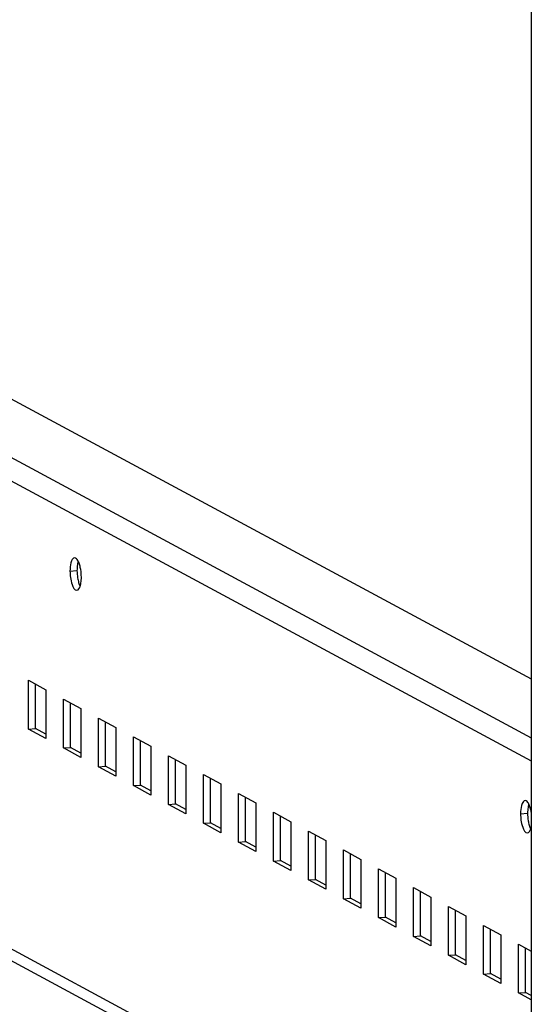
# Model space of a CAD drawing. Units: millimetres. Extents: x 0 to 841, y 0 to 594.
# Drawn here: x 759 to 769, y 365 to 384 of the extents above; entities that cross this region are included whole.
import ezdxf

# ---------------------------------------------------------------- set-up
doc = ezdxf.new("R2010")
doc.units = ezdxf.units.MM
doc.header["$LTSCALE"] = 46.255
doc.layers.get('0').update_dxf_attribs({"linetype": 'CONTINUOUS'})
doc.layers.add('02___PRT_ALL_AXES', color=7, linetype='CONTINUOUS')

msp = doc.modelspace()

# ---------------------------------------------------------------- linework, layer by layer
at = {"color": 7, "linetype": 'Continuous'}
for p, q in [((769.31945, 554.22979), (769.33809, 353.525)), ((759.38511, 370.25089), (759.38502, 371.14389)), ((760.0876, 369.87236), (760.08752, 370.76537)), ((760.7901, 369.49383), (760.79002, 370.38684)), ((759.24466, 370.24022), (759.38511, 370.25089)), ((759.5959, 370.1373), (759.38511, 370.25089)), ((761.4926, 369.1153), (761.49251, 370.00831)), ((759.94716, 369.8617), (760.0876, 369.87236)), ((760.2984, 369.75878), (760.0876, 369.87236)), ((762.19509, 368.73678), (762.19501, 369.62978)), ((760.64966, 369.48317), (760.7901, 369.49383)), ((761.0009, 369.38025), (760.7901, 369.49383)), ((762.89759, 368.35825), (762.89751, 369.25125)), ((761.35216, 369.10464), (761.4926, 369.1153)), ((761.7034, 369.00172), (761.4926, 369.1153)), ((763.60009, 367.97972), (763.60001, 368.87273)), ((762.05465, 368.72611), (762.19509, 368.73678)), ((762.40589, 368.62319), (762.19509, 368.73678)), ((764.30259, 367.60119), (764.3025, 368.4942)), ((762.75715, 368.34758), (762.89759, 368.35825)), ((763.10839, 368.24466), (762.89759, 368.35825)), ((763.45965, 367.96906), (763.60009, 367.97972)), ((763.81089, 367.86614), (763.60009, 367.97972)), ((765.00508, 367.22266), (765.005, 368.11567)), ((764.16214, 367.59053), (764.30259, 367.60119)), ((764.51338, 367.48761), (764.30259, 367.60119)), ((765.70758, 366.84414), (765.7075, 367.73714)), ((764.86464, 367.212), (765.00508, 367.22266)), ((765.21588, 367.10908), (765.00508, 367.22266)), ((766.41008, 366.46561), (766.41, 367.35861)), ((765.56714, 366.83347), (765.70758, 366.84414)), ((765.91838, 366.73055), (765.70758, 366.84414)), ((767.11258, 366.08708), (767.11249, 366.98008)), ((767.81507, 365.70855), (767.81499, 366.60156)), ((766.26964, 366.45494), (766.41008, 366.46561)), ((766.62088, 366.35202), (766.41008, 366.46561)), ((768.51757, 365.33002), (768.51749, 366.22303)), ((766.97213, 366.07642), (767.11258, 366.08708)), ((767.32337, 365.97349), (767.11258, 366.08708)), ((769.22007, 364.9515), (769.21998, 365.8445)), ((767.67463, 365.69789), (767.81507, 365.70855)), ((768.02587, 365.59497), (767.81507, 365.70855)), ((768.37713, 365.31936), (768.51757, 365.33002)), ((768.72837, 365.21644), (768.51757, 365.33002)), ((769.07963, 364.94083), (769.22007, 364.9515)), ((769.33704, 364.88847), (769.22007, 364.9515))]:
    msp.add_line(p, q, dxfattribs=at)
at = {"color": 9, "linetype": 'Continuous'}
for p, q in [((753.5168, 378.59162), (769.33655, 370.06743)), ((753.51684, 378.12513), (769.3366, 369.60093)), ((753.69543, 368.39438), (769.33749, 359.96594)), ((753.83586, 368.55195), (769.33747, 360.19919))]:
    msp.add_line(p, q, dxfattribs=at)
at = {"color": 3, "linetype": 'Continuous'}
for p, q in [((758.50125, 377.08581), (769.33645, 371.24746)), ((759.24457, 371.21957), (759.59582, 371.03031)), ((759.24466, 370.24022), (759.24457, 371.21957)), ((759.59582, 371.03031), (759.59591, 370.05096)), ((759.94707, 370.84104), (760.29832, 370.65178)), ((759.94716, 369.8617), (759.94707, 370.84104)), ((760.29832, 370.65178), (760.29841, 369.67243)), ((760.64957, 370.46252), (761.00082, 370.27325)), ((760.64966, 369.48317), (760.64957, 370.46252)), ((759.59591, 370.05096), (759.24466, 370.24022)), ((761.00082, 370.27325), (761.00091, 369.2939)), ((761.35206, 370.08399), (761.70331, 369.89472)), ((761.35216, 369.10464), (761.35206, 370.08399)), ((760.29841, 369.67243), (759.94716, 369.8617)), ((761.70331, 369.89472), (761.7034, 368.91538)), ((762.05456, 369.70546), (762.40581, 369.5162)), ((762.05465, 368.72611), (762.05456, 369.70546)), ((761.00091, 369.2939), (760.64966, 369.48317)), ((762.40581, 369.5162), (762.4059, 368.53685)), ((762.75706, 369.32693), (763.10831, 369.13767)), ((762.75715, 368.34758), (762.75706, 369.32693)), ((761.7034, 368.91538), (761.35216, 369.10464)), ((763.10831, 369.13767), (763.1084, 368.15832)), ((763.45956, 368.9484), (763.8108, 368.75914)), ((763.45965, 367.96906), (763.45956, 368.9484)), ((762.4059, 368.53685), (762.05465, 368.72611)), ((763.8108, 368.75914), (763.8109, 367.77979)), ((764.16205, 368.56988), (764.5133, 368.38061)), ((764.16214, 367.59053), (764.16205, 368.56988)), ((764.5133, 368.38061), (764.51339, 367.40126)), ((763.1084, 368.15832), (762.75715, 368.34758)), ((764.86455, 368.19135), (765.2158, 368.00208)), ((764.86464, 367.212), (764.86455, 368.19135)), ((765.2158, 368.00208), (765.21589, 367.02274)), ((763.8109, 367.77979), (763.45965, 367.96906)), ((765.56705, 367.81282), (765.9183, 367.62356)), ((765.56714, 366.83347), (765.56705, 367.81282)), ((764.51339, 367.40126), (764.16214, 367.59053)), ((765.9183, 367.62356), (765.91839, 366.64421)), ((766.26955, 367.43429), (766.62079, 367.24503)), ((766.26964, 366.45494), (766.26955, 367.43429)), ((765.21589, 367.02274), (764.86464, 367.212)), ((766.62079, 367.24503), (766.62088, 366.26568)), ((766.97204, 367.05576), (767.32329, 366.8665)), ((766.97213, 366.07642), (766.97204, 367.05576)), ((765.91839, 366.64421), (765.56714, 366.83347)), ((767.32329, 366.8665), (767.32338, 365.88715)), ((767.67454, 366.67724), (768.02579, 366.48797)), ((767.67463, 365.69789), (767.67454, 366.67724)), ((766.62088, 366.26568), (766.26964, 366.45494)), ((768.02579, 366.48797), (768.02588, 365.50862)), ((768.37704, 366.29871), (768.72829, 366.10944)), ((768.37713, 365.31936), (768.37704, 366.29871)), ((767.32338, 365.88715), (766.97213, 366.07642)), ((768.72829, 366.10944), (768.72838, 365.13009)), ((769.07953, 365.92018), (769.33695, 365.78147)), ((769.07963, 364.94083), (769.07953, 365.92018)), ((768.02588, 365.50862), (767.67463, 365.69789)), ((768.72838, 365.13009), (768.37713, 365.31936)), ((769.33704, 364.80213), (769.07963, 364.94083))]:
    msp.add_line(p, q, dxfattribs=at)
at = {"layer": '02___PRT_ALL_AXES', "color": 9, "linetype": 'Continuous'}
for p, q in [((760.07854, 373.41431), (760.21898, 373.42498)), ((769.12319, 368.54076), (769.26364, 368.55143))]:
    msp.add_line(p, q, dxfattribs=at)
at = {"layer": '02___PRT_ALL_AXES', "color": 7, "linetype": 'Continuous'}
for centre in [(761.14198, 373.42488), (770.18664, 368.55133)]:
    msp.add_arc(centre, 0.923, 179.994158, 189.380903, dxfattribs=at)
at = {"layer": '02___PRT_ALL_AXES', "color": 3, "linetype": 'Continuous'}
msp.add_arc((759.38385, 373.29139), 0.923, 359.994158, 9.380903, dxfattribs=at)
for points, knots in [([(760.11196, 373.62136), (760.10614, 373.60827), (760.08393, 373.5414), (760.07854, 373.47018), (760.07854, 373.41431)], [0, 0, 0, 0, 0.20408621, 1, 1, 1, 1]), ([(760.16806, 373.67685), (760.15678, 373.67599), (760.13137, 373.66035), (760.11842, 373.63589), (760.11196, 373.62136)], [0, 0, 0, 0, 0.41560573, 1, 1, 1, 1]), ([(760.24527, 373.60693), (760.24384, 373.60977), (760.24097, 373.61528), (760.2379, 373.6207), (760.23636, 373.62332)], [0, 0, 0, 0, 0.51040087, 1, 1, 1, 1]), ([(760.2734, 373.53437), (760.26946, 373.54748), (760.26113, 373.5721), (760.25079, 373.59596), (760.24527, 373.60693)], [0, 0, 0, 0, 0.52702854, 1, 1, 1, 1]), ([(760.07854, 373.41431), (760.07855, 373.32283), (760.09022, 373.20286), (760.16766, 373.02497), (760.21734, 373.02876)], [0, 0, 0, 0, 0.64744549, 1, 1, 1, 1]), ([(760.28276, 373.10863), (760.28609, 373.11877), (760.29203, 373.14046), (760.2963, 373.16253), (760.29818, 373.17417)], [0, 0, 0, 0, 0.47491929, 1, 1, 1, 1]), ([(769.21271, 368.8033), (769.20143, 368.80244), (769.17602, 368.7868), (769.16307, 368.76234), (769.15661, 368.74781)], [0, 0, 0, 0, 0.41560573, 1, 1, 1, 1]), ([(769.15661, 368.74781), (769.15079, 368.73472), (769.12858, 368.66785), (769.12319, 368.59663), (769.12319, 368.54076)], [0, 0, 0, 0, 0.20408621, 1, 1, 1, 1]), ([(769.28992, 368.73339), (769.2885, 368.73622), (769.28562, 368.74174), (769.28256, 368.74715), (769.28101, 368.74977)], [0, 0, 0, 0, 0.51040087, 1, 1, 1, 1]), ([(769.31805, 368.66082), (769.31411, 368.67393), (769.30579, 368.69855), (769.29544, 368.72241), (769.28992, 368.73339)], [0, 0, 0, 0, 0.52702854, 1, 1, 1, 1]), ([(769.12319, 368.54076), (769.1232, 368.44928), (769.13487, 368.32931), (769.21232, 368.15142), (769.26199, 368.15521)], [0, 0, 0, 0, 0.64744549, 1, 1, 1, 1]), ([(769.32741, 368.23508), (769.32951, 368.24148), (769.33345, 368.25487), (769.33666, 368.26845), (769.33816, 368.27551)], [0, 0, 0, 0, 0.4826676, 1, 1, 1, 1])]:
    msp.add_open_spline(points, degree=3, knots=knots, dxfattribs=at)
for points in [[(760.23636, 373.62332), (760.22165, 373.64823), (760.1969, 373.67905), (760.16806, 373.67685)], [(760.29451, 373.44183), (760.28934, 373.47304), (760.28251, 373.50407), (760.2734, 373.53437)], [(760.29818, 373.17417), (760.3044, 373.21282), (760.30686, 373.25214), (760.30685, 373.29129)], [(760.21734, 373.02876), (760.25165, 373.03137), (760.27201, 373.07594), (760.28276, 373.10863)], [(769.28101, 368.74977), (769.2663, 368.77468), (769.24155, 368.8055), (769.21271, 368.8033)], [(769.33813, 368.57437), (769.33309, 368.60352), (769.32657, 368.63249), (769.31805, 368.66082)], [(769.26199, 368.15521), (769.2963, 368.15782), (769.31666, 368.20239), (769.32741, 368.23508)]]:
    msp.add_open_spline(points, degree=3, dxfattribs=at)
at = {"layer": '02___PRT_ALL_AXES', "color": 7, "linetype": 'Continuous'}
for points in [[(760.22766, 373.5421), (760.22144, 373.50345), (760.21898, 373.46412), (760.21898, 373.42498)], [(760.23133, 373.27444), (760.2365, 373.24322), (760.24333, 373.2122), (760.25244, 373.1819)], [(769.27232, 368.66855), (769.26609, 368.6299), (769.26363, 368.59058), (769.26364, 368.55143)], [(769.27598, 368.40089), (769.28115, 368.36967), (769.28798, 368.33865), (769.29709, 368.30835)]]:
    msp.add_open_spline(points, degree=3, dxfattribs=at)
for points, knots in [([(760.24308, 373.60764), (760.23975, 373.5975), (760.23381, 373.57581), (760.22954, 373.55374), (760.22766, 373.5421)], [0, 0, 0, 0, 0.47491929, 1, 1, 1, 1]), ([(760.25244, 373.1819), (760.25638, 373.16879), (760.2647, 373.14417), (760.27505, 373.12031), (760.28057, 373.10933)], [0, 0, 0, 0, 0.52702854, 1, 1, 1, 1]), ([(769.28773, 368.73409), (769.2844, 368.72395), (769.27846, 368.70226), (769.27419, 368.68019), (769.27232, 368.66855)], [0, 0, 0, 0, 0.47491929, 1, 1, 1, 1]), ([(769.29709, 368.30835), (769.30104, 368.29524), (769.30936, 368.27062), (769.3197, 368.24676), (769.32522, 368.23579)], [0, 0, 0, 0, 0.52702854, 1, 1, 1, 1])]:
    msp.add_open_spline(points, degree=3, knots=knots, dxfattribs=at)

doc.saveas('drawing.dxf')
